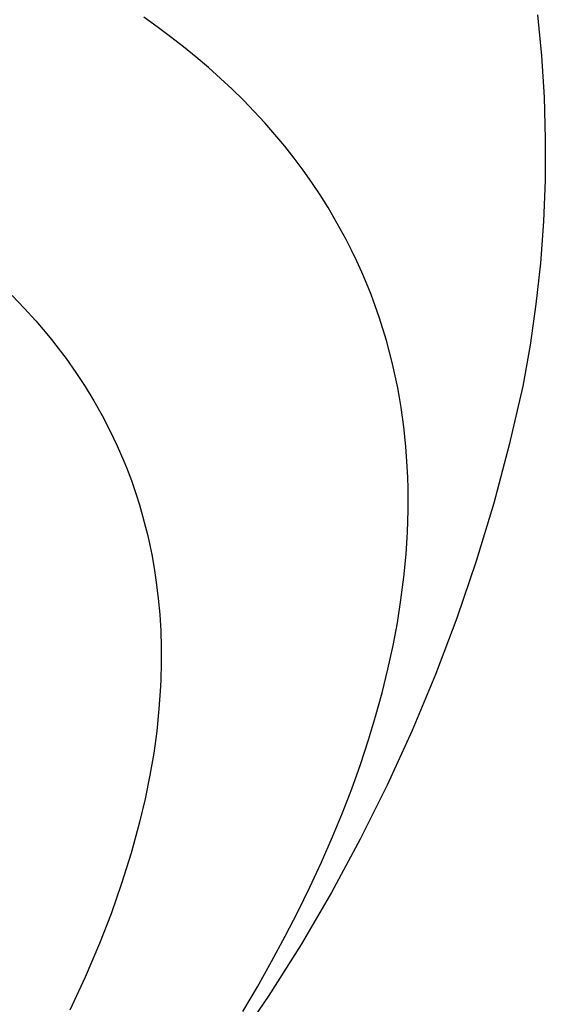
# Model space of a CAD drawing. Units: millimetres. Extents: x -324 to 218, y -736 to 753.
# Drawn here: x -102 to -93, y -158 to -141 of the extents above; entities that cross this region are included whole.
import ezdxf

# ---------------------------------------------------------------- set-up
doc = ezdxf.new("R2010")
doc.units = ezdxf.units.MM
doc.header["$MEASUREMENT"] = 0
doc.layers.add('Default', color=7, linetype='Continuous', true_color=0x000000)

msp = doc.modelspace()

# ---------------------------------------------------------------- linework, layer by layer
at = {"layer": 'Default', "color": 7, "true_color": 0xffffff}
for p, q in [((-99.17, -141.009), (-99.396, -140.849)), ((-92.711, -140.804), (-92.644, -141.504)), ((-98.942, -141.178), (-99.17, -141.009)), ((-98.721, -141.35), (-98.942, -141.178)), ((-98.506, -141.525), (-98.721, -141.35)), ((-98.297, -141.703), (-98.506, -141.525)), ((-92.644, -141.504), (-92.6, -142.207)), ((-98.094, -141.885), (-98.297, -141.703)), ((-97.897, -142.069), (-98.094, -141.885)), ((-97.706, -142.257), (-97.897, -142.069)), ((-92.6, -142.207), (-92.58, -142.91)), ((-97.521, -142.448), (-97.706, -142.257)), ((-97.343, -142.641), (-97.521, -142.448)), ((-97.17, -142.838), (-97.343, -142.641)), ((-97.004, -143.038), (-97.17, -142.838)), ((-92.58, -142.91), (-92.585, -143.614)), ((-96.845, -143.24), (-97.004, -143.038)), ((-96.691, -143.446), (-96.845, -143.24)), ((-96.544, -143.654), (-96.691, -143.446)), ((-96.403, -143.865), (-96.544, -143.654)), ((-92.585, -143.614), (-92.613, -144.318)), ((-96.268, -144.079), (-96.403, -143.865)), ((-96.162, -144.257), (-96.268, -144.079)), ((-96.06, -144.437), (-96.162, -144.257)), ((-92.613, -144.318), (-92.664, -145.02)), ((-95.962, -144.619), (-96.06, -144.437)), ((-95.869, -144.802), (-95.962, -144.619)), ((-95.78, -144.988), (-95.869, -144.802)), ((-95.695, -145.175), (-95.78, -144.988)), ((-92.664, -145.02), (-92.74, -145.719)), ((-95.615, -145.364), (-95.695, -145.175)), ((-95.539, -145.555), (-95.615, -145.364)), ((-101.632, -145.574), (-101.428, -145.784)), ((-95.467, -145.747), (-95.539, -145.555)), ((-95.4, -145.941), (-95.467, -145.747)), ((-92.74, -145.719), (-92.84, -146.416)), ((-101.428, -145.784), (-101.231, -146)), ((-101.231, -146), (-101.041, -146.223)), ((-95.336, -146.137), (-95.4, -145.941)), ((-101.041, -146.223), (-100.963, -146.318)), ((-95.277, -146.334), (-95.336, -146.137)), ((-100.963, -146.318), (-100.887, -146.415)), ((-100.887, -146.415), (-100.713, -146.643)), ((-95.223, -146.533), (-95.277, -146.334)), ((-92.84, -146.416), (-92.962, -147.109)), ((-95.173, -146.734), (-95.223, -146.533)), ((-100.713, -146.643), (-100.548, -146.876)), ((-95.127, -146.936), (-95.173, -146.734)), ((-100.548, -146.876), (-100.391, -147.116)), ((-95.085, -147.14), (-95.127, -146.936)), ((-100.391, -147.116), (-100.243, -147.36)), ((-95.055, -147.305), (-95.085, -147.14)), ((-92.962, -147.109), (-93.192, -148.108)), ((-100.243, -147.36), (-100.102, -147.609)), ((-95.028, -147.471), (-95.055, -147.305)), ((-94.982, -147.803), (-95.028, -147.471)), ((-100.102, -147.609), (-99.971, -147.864)), ((-99.971, -147.864), (-99.848, -148.122)), ((-94.947, -148.137), (-94.982, -147.803)), ((-99.848, -148.122), (-99.734, -148.384)), ((-94.923, -148.472), (-94.947, -148.137)), ((-93.192, -148.108), (-93.455, -149.098)), ((-99.734, -148.384), (-99.691, -148.49)), ((-99.691, -148.49), (-99.607, -148.713)), ((-94.915, -148.659), (-94.923, -148.472)), ((-99.607, -148.713), (-99.53, -148.935)), ((-94.91, -148.845), (-94.915, -148.659)), ((-99.53, -148.935), (-99.471, -149.123)), ((-94.909, -149.218), (-94.91, -148.845)), ((-93.455, -149.098), (-93.752, -150.079)), ((-99.471, -149.123), (-99.416, -149.312)), ((-94.921, -149.59), (-94.909, -149.218)), ((-99.416, -149.312), (-99.365, -149.502)), ((-99.365, -149.502), (-99.335, -149.627)), ((-94.944, -149.962), (-94.921, -149.59)), ((-99.335, -149.627), (-99.31, -149.732)), ((-99.31, -149.732), (-99.262, -149.966)), ((-99.262, -149.966), (-99.219, -150.202)), ((-94.981, -150.352), (-94.944, -149.962)), ((-93.752, -150.079), (-94.081, -151.05)), ((-99.219, -150.202), (-99.184, -150.438)), ((-99.184, -150.438), (-99.151, -150.713)), ((-95.031, -150.74), (-94.981, -150.352)), ((-99.151, -150.713), (-99.126, -150.988)), ((-95.092, -151.127), (-95.031, -150.74)), ((-99.126, -150.988), (-99.109, -151.264)), ((-94.081, -151.05), (-94.443, -152.008)), ((-99.109, -151.264), (-99.1, -151.54)), ((-95.164, -151.512), (-95.092, -151.127)), ((-99.1, -151.54), (-99.099, -151.817)), ((-95.251, -151.917), (-95.164, -151.512)), ((-99.099, -151.817), (-99.107, -152.093)), ((-95.351, -152.319), (-95.251, -151.917)), ((-99.107, -152.093), (-99.112, -152.212)), ((-94.443, -152.008), (-94.838, -152.954)), ((-99.112, -152.212), (-99.139, -152.59)), ((-95.46, -152.718), (-95.351, -152.319)), ((-99.139, -152.59), (-99.177, -152.966)), ((-95.581, -153.114), (-95.46, -152.718)), ((-99.177, -152.966), (-99.228, -153.341)), ((-95.719, -153.532), (-95.581, -153.114)), ((-94.838, -152.954), (-95.264, -153.886)), ((-99.228, -153.341), (-99.292, -153.714)), ((-95.867, -153.945), (-95.719, -153.532)), ((-99.292, -153.714), (-99.372, -154.115)), ((-96.025, -154.356), (-95.867, -153.945)), ((-95.264, -153.886), (-95.721, -154.804)), ((-99.372, -154.115), (-99.467, -154.514)), ((-96.193, -154.762), (-96.025, -154.356)), ((-99.467, -154.514), (-99.611, -155.037)), ((-96.38, -155.19), (-96.193, -154.762)), ((-95.721, -154.804), (-96.209, -155.705)), ((-99.611, -155.037), (-99.772, -155.556)), ((-96.576, -155.614), (-96.38, -155.19)), ((-99.772, -155.556), (-99.952, -156.068)), ((-96.781, -156.033), (-96.576, -155.614)), ((-96.209, -155.705), (-96.727, -156.589)), ((-99.952, -156.068), (-100.148, -156.574)), ((-96.995, -156.449), (-96.781, -156.033)), ((-97.228, -156.88), (-96.995, -156.449)), ((-100.148, -156.574), (-100.392, -157.142)), ((-96.727, -156.589), (-97.275, -157.455)), ((-97.468, -157.307), (-97.228, -156.88)), ((-100.392, -157.142), (-100.652, -157.703)), ((-97.275, -157.455), (-97.852, -158.302)), ((-97.717, -157.729), (-97.468, -157.307))]:
    msp.add_line(p, q, dxfattribs=at)

doc.saveas('drawing.dxf')
